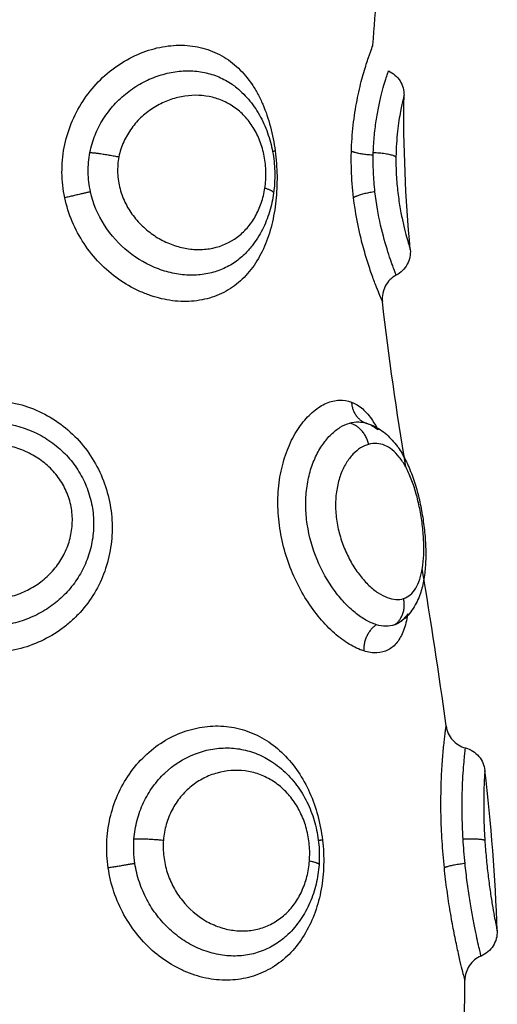
# Model space of a CAD drawing. Units: millimetres. Extents: x 1945.5 to 1961.8, y 8029.5 to 8043.8.
# Drawn here: x 1948.9 to 1948.9, y 8032.9 to 8032.9 of the extents above; entities that cross this region are included whole.
import ezdxf

# ---------------------------------------------------------------- set-up
doc = ezdxf.new("R2010")
doc.units = ezdxf.units.MM
doc.layers.add('Make2D$Visible$Curves', color=7, linetype='Continuous')
doc.layers.add('Make2D$Visible$Tangents', color=8, linetype='Continuous')

# ---------------------------------------------------------------- blocks, each defined once
blk = doc.blocks.new('KATOPSH_S156')
at = {"layer": 'Make2D$Visible$Curves', "color": 0, "lineweight": -3}
for points in [[(1955.084585, 8057.283636), (1955.08254, 8057.283573), (1955.080509, 8057.283403), (1955.078492, 8057.28317)], [(1955.092162, 8057.282037), (1955.090256, 8057.282292), (1955.088354, 8057.282405), (1955.086455, 8057.282412)], [(1955.076806, 8057.2817), (1955.074812, 8057.281434), (1955.072823, 8057.281118), (1955.070841, 8057.280795)], [(1955.058725, 8057.280338), (1955.056756, 8057.280161), (1955.054805, 8057.280068), (1955.052872, 8057.280101)], [(1955.066976, 8057.280165), (1955.064875, 8057.279831), (1955.062781, 8057.279519), (1955.060696, 8057.279283)], [(1955.072868, 8057.279947), (1955.072913, 8057.279882), (1955.072949, 8057.279812), (1955.072974, 8057.279737)], [(1955.05097, 8057.278924), (1955.049617, 8057.279006), (1955.048267, 8057.279157), (1955.046922, 8057.279389)], [(1955.065328, 8057.278713), (1955.065377, 8057.278851), (1955.065457, 8057.278986), (1955.065566, 8057.279113)]]:
    blk.add_open_spline(points, degree=3, dxfattribs=at)
for points, knots in [([(1955.084585, 8057.283636), (1955.084782, 8057.283642), (1955.084977, 8057.283589), (1955.085145, 8057.283484), (1955.08532, 8057.283375), (1955.085457, 8057.283214), (1955.085537, 8057.283024)], [0.00019, 0.00019, 0.00019, 0.00019, 0.597815, 0.597815, 0.597815, 1.222087, 1.222087, 1.222087, 1.222087]), ([(1955.07764, 8057.282434), (1955.077693, 8057.282631), (1955.077805, 8057.282808), (1955.077961, 8057.28294), (1955.078112, 8057.283067), (1955.078296, 8057.283147), (1955.078492, 8057.28317)], [0.013533, 0.013533, 0.013533, 0.013533, 0.632735, 0.632735, 0.632735, 1.227461, 1.227461, 1.227461, 1.227461]), ([(1955.085537, 8057.283024), (1955.085613, 8057.282843), (1955.085741, 8057.282689), (1955.085904, 8057.28258), (1955.086067, 8057.282471), (1955.086259, 8057.282413), (1955.086455, 8057.282412)], [0.000003, 0.000003, 0.000003, 0.000003, 0.592966, 0.592966, 0.592966, 1.185731, 1.185731, 1.185731, 1.185731]), ([(1955.076806, 8057.2817), (1955.077002, 8057.281726), (1955.077186, 8057.281809), (1955.077334, 8057.28194), (1955.077483, 8057.282071), (1955.077589, 8057.282242), (1955.07764, 8057.282433)], [0.000051, 0.000051, 0.000051, 0.000051, 0.597651, 0.597651, 0.597651, 1.195289, 1.195289, 1.195289, 1.195289]), ([(1955.065303, 8057.278635), (1955.06533, 8057.278733), (1955.065364, 8057.278828), (1955.065406, 8057.27892), (1955.065493, 8057.279111), (1955.06561, 8057.279286), (1955.065749, 8057.279444), (1955.065881, 8057.279594), (1955.066035, 8057.279729), (1955.066201, 8057.27985), (1955.066212, 8057.279858), (1955.066224, 8057.279866), (1955.066235, 8057.279874), (1955.066384, 8057.279979), (1955.066546, 8057.280075), (1955.066719, 8057.280162), (1955.06681, 8057.280208), (1955.066904, 8057.280252), (1955.067001, 8057.280294), (1955.067096, 8057.280334), (1955.067194, 8057.280373), (1955.067294, 8057.28041), (1955.067491, 8057.280482), (1955.067696, 8057.280546), (1955.067909, 8057.280604), (1955.068119, 8057.28066), (1955.068333, 8057.28071), (1955.068552, 8057.280752), (1955.068768, 8057.280794), (1955.068989, 8057.280829), (1955.069206, 8057.280856), (1955.069423, 8057.280883), (1955.069639, 8057.280903), (1955.069851, 8057.280915), (1955.069958, 8057.28092), (1955.070065, 8057.280924), (1955.070169, 8057.280926), (1955.070275, 8057.280928), (1955.070378, 8057.280927), (1955.07048, 8057.280924), (1955.070689, 8057.280918), (1955.070889, 8057.280903), (1955.071083, 8057.280877), (1955.071277, 8057.28085), (1955.071465, 8057.280812), (1955.071643, 8057.280761), (1955.071648, 8057.280759), (1955.071654, 8057.280758), (1955.071659, 8057.280756), (1955.071754, 8057.280728), (1955.071847, 8057.280696), (1955.071937, 8057.28066), (1955.072031, 8057.280622), (1955.072123, 8057.280578), (1955.072211, 8057.28053), (1955.072396, 8057.280427), (1955.072567, 8057.280298), (1955.072713, 8057.28014), (1955.072769, 8057.280079), (1955.072821, 8057.280015), (1955.072868, 8057.279947)], [0.045923, 0.045923, 0.045923, 0.045923, 0.430768, 0.430768, 0.430768, 1.230291, 1.230291, 1.230291, 1.990221, 1.990221, 1.990221, 2.041158, 2.041158, 2.041158, 2.710419, 2.710419, 2.710419, 3.063207, 3.063207, 3.063207, 3.408984, 3.408984, 3.408984, 4.086894, 4.086894, 4.086894, 4.755018, 4.755018, 4.755018, 5.419373, 5.419373, 5.419373, 6.082462, 6.082462, 6.082462, 6.418966, 6.418966, 6.418966, 6.755947, 6.755947, 6.755947, 7.443868, 7.443868, 7.443868, 8.136985, 8.136985, 8.136985, 8.157203, 8.157203, 8.157203, 8.526872, 8.526872, 8.526872, 8.912324, 8.912324, 8.912324, 9.72526, 9.72526, 9.72526, 10.036254, 10.036254, 10.036254, 10.036254]), ([(1955.058725, 8057.280338), (1955.058919, 8057.280356), (1955.059113, 8057.280316), (1955.059285, 8057.280225), (1955.059462, 8057.280131), (1955.059606, 8057.279986), (1955.059699, 8057.279809)], [0.000055, 0.000055, 0.000055, 0.000055, 0.587015, 0.587015, 0.587015, 1.192127, 1.192127, 1.192127, 1.192127]), ([(1955.051943, 8057.279511), (1955.052024, 8057.279692), (1955.052157, 8057.279844), (1955.052325, 8057.279949), (1955.052489, 8057.280052), (1955.052679, 8057.280104), (1955.052872, 8057.280101)], [0.019809, 0.019809, 0.019809, 0.019809, 0.618801, 0.618801, 0.618801, 1.202071, 1.202071, 1.202071, 1.202071]), ([(1955.072548, 8057.280242), (1955.072559, 8057.280241), (1955.072569, 8057.280239), (1955.072689, 8057.28022), (1955.072794, 8057.280198), (1955.072995, 8057.280147), (1955.07309, 8057.280117), (1955.073356, 8057.280018), (1955.073506, 8057.279937), (1955.073755, 8057.279742), (1955.073853, 8057.279626), (1955.073987, 8057.27937), (1955.074024, 8057.279228), (1955.074037, 8057.278915), (1955.074012, 8057.278747), (1955.073957, 8057.278571)], [10.411206, 10.411206, 10.411206, 10.411206, 10.454779, 10.454779, 10.929996, 10.929996, 11.405213, 11.405213, 12.355648, 12.355648, 13.306082, 13.306082, 14.256517, 14.256517, 15.206951, 15.206951, 15.206951, 15.206951]), ([(1955.072548, 8057.280242), (1955.072654, 8057.280177), (1955.072743, 8057.280102), (1955.07283, 8057.279999), (1955.072845, 8057.279979), (1955.072859, 8057.279959)], [-1.3910318, -1.3910318, -1.3910318, -1.3910318, -0.7015234, -0.7015234, -0.5432862, -0.5432862, -0.5432862, -0.5432862]), ([(1955.059699, 8057.279809), (1955.059793, 8057.279631), (1955.059939, 8057.279486), (1955.060117, 8057.279392), (1955.060294, 8057.279298), (1955.060496, 8057.27926), (1955.060696, 8057.279283)], [0.00002, 0.00002, 0.00002, 0.00002, 0.608127, 0.608127, 0.608127, 1.215634, 1.215634, 1.215634, 1.215634]), ([(1955.072974, 8057.279737), (1955.073008, 8057.279636), (1955.073025, 8057.279527), (1955.07302, 8057.279299), (1955.073001, 8057.27918), (1955.072962, 8057.279054)], [-1.36547, -1.36547, -1.36547, -1.36547, -0.682735, -0.682735, 0, 0, 0, 0]), ([(1955.055043, 8057.278936), (1955.054817, 8057.278943), (1955.054597, 8057.278958), (1955.054171, 8057.278999), (1955.053965, 8057.279025), (1955.05358, 8057.279086), (1955.053399, 8057.279119), (1955.053063, 8057.279191), (1955.052909, 8057.279227), (1955.052636, 8057.279298), (1955.052514, 8057.279332), (1955.052303, 8057.279394), (1955.052216, 8057.279421), (1955.052077, 8057.279466), (1955.052024, 8057.279484), (1955.051958, 8057.279506), (1955.051943, 8057.279511), (1955.051943, 8057.279511)], [-11.071942, -11.071942, -11.071942, -11.071942, -10.379945, -10.379945, -9.687949, -9.687949, -8.995953, -8.995953, -8.303956, -8.303956, -7.61196, -7.61196, -6.919964, -6.919964, -6.227967, -6.227967, -5.584251, -5.584251, -5.584251, -5.584251]), ([(1955.056759, 8057.278186), (1955.056409, 8057.278145), (1955.056053, 8057.278117), (1955.055338, 8057.278095), (1955.054982, 8057.2781), (1955.054294, 8057.27814), (1955.053959, 8057.278175), (1955.05332, 8057.278267), (1955.053022, 8057.278323), (1955.052608, 8057.278415), (1955.052475, 8057.278447), (1955.052226, 8057.278512), (1955.052109, 8057.278544), (1955.05189, 8057.278608), (1955.051788, 8057.278639), (1955.0516, 8057.278699), (1955.051513, 8057.278728), (1955.051284, 8057.278806), (1955.051168, 8057.278849), (1955.051049, 8057.278893), (1955.051019, 8057.278905), (1955.05098, 8057.27892), (1955.05097, 8057.278924), (1955.05097, 8057.278924)], [0, 0, 0, 0, 1.067508, 1.067508, 2.135017, 2.135017, 3.202525, 3.202525, 4.270033, 4.270033, 4.803787, 4.803787, 5.337542, 5.337542, 5.871296, 5.871296, 6.40505, 6.40505, 7.472558, 7.472558, 8.006312, 8.006312, 8.540067, 8.540067, 8.540067, 8.540067]), ([(1955.056532, 8057.278998), (1955.056287, 8057.27897), (1955.056038, 8057.278951), (1955.055537, 8057.27893), (1955.055286, 8057.278929), (1955.055043, 8057.278936)], [-1.503758, -1.503758, -1.503758, -1.503758, -0.751879, -0.751879, 0, 0, 0, 0]), ([(1955.064514, 8057.27811), (1955.064571, 8057.27826), (1955.064658, 8057.2784), (1955.064893, 8057.278665), (1955.065042, 8057.278791), (1955.065323, 8057.27898), (1955.06544, 8057.279048), (1955.065566, 8057.279113)], [0, 0, 0, 0, 0.950434, 0.950434, 1.900869, 1.900869, 2.484267, 2.484267, 2.484267, 2.484267]), ([(1955.078, 8057.274813), (1955.078047, 8057.274903), (1955.078099, 8057.274991), (1955.078155, 8057.275077), (1955.078289, 8057.275284), (1955.078447, 8057.275479), (1955.078623, 8057.275657), (1955.078799, 8057.275834), (1955.078991, 8057.275992), (1955.079201, 8057.276135), (1955.079408, 8057.276275), (1955.079628, 8057.276396), (1955.07986, 8057.276498), (1955.079975, 8057.276549), (1955.080092, 8057.276594), (1955.080212, 8057.276635), (1955.080331, 8057.276676), (1955.080454, 8057.276713), (1955.080577, 8057.276743), (1955.08082, 8057.276805), (1955.081067, 8057.276847), (1955.081318, 8057.276869), (1955.081568, 8057.27689), (1955.081822, 8057.276893), (1955.082071, 8057.276875)], [0.083375, 0.083375, 0.083375, 0.083375, 0.409832, 0.409832, 0.409832, 1.200616, 1.200616, 1.200616, 1.981591, 1.981591, 1.981591, 2.752785, 2.752785, 2.752785, 3.134087, 3.134087, 3.134087, 3.516374, 3.516374, 3.516374, 4.27041, 4.27041, 4.27041, 5.027514, 5.027514, 5.027514, 5.027514]), ([(1955.082071, 8057.276875), (1955.08232, 8057.276857), (1955.08257, 8057.276819), (1955.08281, 8057.276762), (1955.083053, 8057.276704), (1955.083286, 8057.276627), (1955.08351, 8057.276529), (1955.083738, 8057.27643), (1955.083956, 8057.27631), (1955.084157, 8057.276173), (1955.084362, 8057.276032), (1955.084549, 8057.275874), (1955.084718, 8057.275697), (1955.084754, 8057.275659), (1955.084789, 8057.27562), (1955.084823, 8057.275581)], [0, 0, 0, 0, 0.760229, 0.760229, 0.760229, 1.522452, 1.522452, 1.522452, 2.300154, 2.300154, 2.300154, 3.087894, 3.087894, 3.087894, 3.256265, 3.256265, 3.256265, 3.256265]), ([(1955.052586, 8057.273753), (1955.052735, 8057.273935), (1955.052906, 8057.274106), (1955.053091, 8057.274256), (1955.053279, 8057.274409), (1955.053484, 8057.274544), (1955.053702, 8057.274661), (1955.053916, 8057.274776), (1955.054143, 8057.274874), (1955.054379, 8057.274952), (1955.054611, 8057.275029), (1955.054856, 8057.275089), (1955.055101, 8057.27513), (1955.055346, 8057.27517), (1955.055595, 8057.275192), (1955.055843, 8057.275196), (1955.05609, 8057.275199), (1955.056337, 8057.275184), (1955.05658, 8057.275151)], [0.090059, 0.090059, 0.090059, 0.090059, 0.856937, 0.856937, 0.856937, 1.630555, 1.630555, 1.630555, 2.3912, 2.3912, 2.3912, 3.144238, 3.144238, 3.144238, 3.891389, 3.891389, 3.891389, 4.63495, 4.63495, 4.63495, 4.63495]), ([(1955.05658, 8057.275151), (1955.056824, 8057.275117), (1955.057067, 8057.275065), (1955.057297, 8057.274994), (1955.057532, 8057.274923), (1955.057756, 8057.274833), (1955.05797, 8057.274725), (1955.058187, 8057.274614), (1955.058394, 8057.274483), (1955.058582, 8057.274335), (1955.058697, 8057.274244), (1955.058806, 8057.274147), (1955.058907, 8057.274043)], [0, 0, 0, 0, 0.751804, 0.751804, 0.751804, 1.510459, 1.510459, 1.510459, 2.287752, 2.287752, 2.287752, 2.761901, 2.761901, 2.761901, 2.761901])]:
    blk.add_open_spline(points, degree=3, knots=knots, dxfattribs=at)
for points, weights in [([(1955.054982, 8057.278105), (1955.055097, 8057.278306), (1955.055131, 8057.278934)], [1, 0.844957936281, 1]), ([(1955.056532, 8057.278998), (1955.056623, 8057.278375), (1955.056759, 8057.278186)], [1, 0.844664702873, 1]), ([(1955.072962, 8057.279054), (1955.073304, 8057.278548), (1955.073957, 8057.278571)], [1, 0.830649668505, 1]), ([(1955.064514, 8057.27811), (1955.065119, 8057.278143), (1955.065307, 8057.278647)], [1, 0.848370779335, 0.996609537513]), ([(1955.06531, 8057.278657), (1955.06532, 8057.278684), (1955.065328, 8057.278713)], [1, 0.999430707307, 1])]:
    blk.add_rational_spline(points, weights, degree=2, dxfattribs=at)
at = {"layer": 'Make2D$Visible$Tangents', "color": 0, "lineweight": -3}
for points, knots in [([(1955.081141, 8057.283168), (1955.081363, 8057.283183), (1955.081587, 8057.2832), (1955.082028, 8057.283241), (1955.082248, 8057.283265), (1955.082664, 8057.283315), (1955.082863, 8057.283341), (1955.083242, 8057.283396), (1955.083418, 8057.283423), (1955.083737, 8057.283476), (1955.083882, 8057.283501), (1955.084133, 8057.283547), (1955.084238, 8057.283567), (1955.08441, 8057.2836), (1955.084476, 8057.283614), (1955.084562, 8057.283631), (1955.084585, 8057.283636), (1955.084585, 8057.283636)], [0.000373, 0.000373, 0.000373, 0.000373, 0.667353, 0.667353, 1.334706, 1.334706, 2.00206, 2.00206, 2.669413, 2.669413, 3.336766, 3.336766, 4.004119, 4.004119, 4.671472, 4.671472, 5.338826, 5.338826, 5.338826, 5.338826]), ([(1955.078492, 8057.28317), (1955.078492, 8057.28317), (1955.078507, 8057.283168), (1955.078568, 8057.283164), (1955.078614, 8057.283161), (1955.078735, 8057.283154), (1955.078812, 8057.28315), (1955.078992, 8057.283141), (1955.079096, 8057.283137), (1955.079333, 8057.28313), (1955.079467, 8057.283127), (1955.079753, 8057.283124), (1955.079907, 8057.283124), (1955.080236, 8057.283129), (1955.080412, 8057.283133), (1955.080768, 8057.283147), (1955.080952, 8057.283156), (1955.081141, 8057.283168)], [0, 0, 0, 0, 0.567267, 0.567267, 1.134534, 1.134534, 1.701801, 1.701801, 2.269068, 2.269068, 2.836335, 2.836335, 3.403601, 3.403601, 3.970868, 3.970868, 4.538135, 4.538135, 4.538135, 4.538135]), ([(1955.085537, 8057.283024), (1955.085534, 8057.283023), (1955.08551, 8057.283017), (1955.08542, 8057.282996), (1955.085354, 8057.28298), (1955.085182, 8057.28294), (1955.085075, 8057.282916), (1955.084827, 8057.282862), (1955.084685, 8057.282831), (1955.084366, 8057.282767), (1955.084189, 8057.282732), (1955.083812, 8057.282664), (1955.083612, 8057.282629), (1955.083183, 8057.282562), (1955.082959, 8057.282529), (1955.082502, 8057.28247), (1955.082266, 8057.282442), (1955.082024, 8057.282418)], [-5.826079, -5.826079, -5.826079, -5.826079, -5.09782, -5.09782, -4.36956, -4.36956, -3.6413, -3.6413, -2.91304, -2.91304, -2.18478, -2.18478, -1.45652, -1.45652, -0.72826, -0.72826, 0, 0, 0, 0]), ([(1955.081095, 8057.282344), (1955.080854, 8057.28233), (1955.080614, 8057.282319), (1955.080153, 8057.282307), (1955.07993, 8057.282305), (1955.079503, 8057.282308), (1955.079299, 8057.282313), (1955.078924, 8057.282327), (1955.078752, 8057.282336), (1955.078279, 8057.282367), (1955.078039, 8057.28239), (1955.077796, 8057.282416), (1955.077736, 8057.282422), (1955.077659, 8057.282431), (1955.07764, 8057.282433), (1955.07764, 8057.282433)], [-11.662235, -11.662235, -11.662235, -11.662235, -10.933345, -10.933345, -10.204455, -10.204455, -9.475566, -9.475566, -8.746676, -8.746676, -7.288897, -7.288897, -6.560007, -6.560007, -5.868075, -5.868075, -5.868075, -5.868075]), ([(1955.082024, 8057.282418), (1955.08187, 8057.282403), (1955.081715, 8057.282389), (1955.081404, 8057.282364), (1955.081249, 8057.282353), (1955.081095, 8057.282344)], [-0.9347076, -0.9347076, -0.9347076, -0.9347076, -0.4673538, -0.4673538, 0, 0, 0, 0]), ([(1955.086455, 8057.282412), (1955.086455, 8057.282412), (1955.086428, 8057.282405), (1955.086321, 8057.282377), (1955.086242, 8057.282357), (1955.086032, 8057.282305), (1955.085901, 8057.282273), (1955.085596, 8057.282201), (1955.085423, 8057.282161), (1955.085032, 8057.282077), (1955.084815, 8057.282032), (1955.084356, 8057.281943), (1955.084111, 8057.281899), (1955.083591, 8057.281813), (1955.08332, 8057.281771), (1955.082766, 8057.281696), (1955.082482, 8057.281662), (1955.08219, 8057.281632)], [0, 0, 0, 0, 0.878822, 0.878822, 1.757644, 1.757644, 2.636466, 2.636466, 3.515288, 3.515288, 4.39411, 4.39411, 5.272932, 5.272932, 6.151755, 6.151755, 7.030577, 7.030577, 7.030577, 7.030577]), ([(1955.08219, 8057.281632), (1955.081854, 8057.281597), (1955.081514, 8057.281569), (1955.080842, 8057.281527), (1955.080507, 8057.281513), (1955.079863, 8057.2815), (1955.079554, 8057.281501), (1955.07911, 8057.28151), (1955.078965, 8057.281514), (1955.078689, 8057.281525), (1955.078556, 8057.281532), (1955.078303, 8057.281547), (1955.078182, 8057.281555), (1955.077952, 8057.281573), (1955.077843, 8057.281582), (1955.077541, 8057.28161), (1955.07737, 8057.281629), (1955.077161, 8057.281653), (1955.077098, 8057.281661), (1955.076992, 8057.281674), (1955.076948, 8057.28168), (1955.076878, 8057.28169), (1955.076851, 8057.281693), (1955.076815, 8057.281698), (1955.076806, 8057.2817), (1955.076806, 8057.2817)], [-8.103919, -8.103919, -8.103919, -8.103919, -7.090929, -7.090929, -6.077939, -6.077939, -5.064949, -5.064949, -4.558454, -4.558454, -4.051959, -4.051959, -3.545464, -3.545464, -3.03897, -3.03897, -2.02598, -2.02598, -1.519485, -1.519485, -1.01299, -1.01299, -0.506495, -0.506495, 0, 0, 0, 0]), ([(1955.071969, 8057.280086), (1955.071939, 8057.280178), (1955.07189, 8057.280264), (1955.071759, 8057.280417), (1955.071678, 8057.280485), (1955.07148, 8057.280605), (1955.071365, 8057.280657), (1955.071108, 8057.280741), (1955.070967, 8057.280775), (1955.070654, 8057.280825), (1955.070487, 8057.28084), (1955.070135, 8057.280855), (1955.069947, 8057.280854), (1955.069561, 8057.280836), (1955.069364, 8057.280819), (1955.068962, 8057.280769), (1955.068757, 8057.280736), (1955.068359, 8057.280657), (1955.068162, 8057.28061), (1955.067782, 8057.280502), (1955.067604, 8057.280443), (1955.067269, 8057.280312), (1955.067112, 8057.28024), (1955.066833, 8057.280088), (1955.06671, 8057.280008), (1955.066493, 8057.279837), (1955.066401, 8057.279747), (1955.066253, 8057.279562), (1955.066196, 8057.279467), (1955.066075, 8057.279171), (1955.066062, 8057.278964), (1955.06612, 8057.278757)], [0, 0, 0, 0, 0.614596, 0.614596, 1.229193, 1.229193, 1.843789, 1.843789, 2.458385, 2.458385, 3.072982, 3.072982, 3.687578, 3.687578, 4.302174, 4.302174, 4.916771, 4.916771, 5.531367, 5.531367, 6.145963, 6.145963, 6.760559, 6.760559, 7.375156, 7.375156, 7.989752, 7.989752, 8.604348, 8.604348, 9.833541, 9.833541, 9.833541, 9.833541]), ([(1955.055208, 8057.279795), (1955.055433, 8057.279792), (1955.055663, 8057.279797), (1955.056122, 8057.279821), (1955.056349, 8057.279842), (1955.056781, 8057.279893), (1955.05699, 8057.279924), (1955.057377, 8057.279993), (1955.057555, 8057.280029), (1955.05788, 8057.280103), (1955.058025, 8057.280139), (1955.058275, 8057.280205), (1955.058382, 8057.280235), (1955.058553, 8057.280285), (1955.058617, 8057.280305), (1955.058703, 8057.280331), (1955.058725, 8057.280338), (1955.058725, 8057.280338)], [0, 0, 0, 0, 0.686535, 0.686535, 1.37307, 1.37307, 2.059605, 2.059605, 2.746139, 2.746139, 3.432674, 3.432674, 4.119209, 4.119209, 4.805744, 4.805744, 5.492279, 5.492279, 5.492279, 5.492279]), ([(1955.052872, 8057.280101), (1955.052872, 8057.280101), (1955.052923, 8057.280088), (1955.053131, 8057.280039), (1955.053285, 8057.280004), (1955.053591, 8057.279947), (1955.053706, 8057.279927), (1955.053954, 8057.27989), (1955.054089, 8057.279871), (1955.054383, 8057.279839), (1955.054539, 8057.279825), (1955.054863, 8057.279804), (1955.055032, 8057.279797), (1955.055208, 8057.279795)], [0, 0, 0, 0, 1.073136, 1.073136, 2.146271, 2.146271, 2.682839, 2.682839, 3.219407, 3.219407, 3.755975, 3.755975, 4.292543, 4.292543, 4.292543, 4.292543]), ([(1955.06612, 8057.278757), (1955.066148, 8057.278653), (1955.066193, 8057.278552), (1955.066318, 8057.278353), (1955.066399, 8057.278255), (1955.066593, 8057.27807), (1955.066705, 8057.277984), (1955.066964, 8057.277826), (1955.067111, 8057.277755), (1955.067429, 8057.277638), (1955.067601, 8057.277591), (1955.067969, 8057.277525), (1955.06816, 8057.277507), (1955.068553, 8057.277501), (1955.068758, 8057.277513), (1955.06916, 8057.277568), (1955.069359, 8057.277609), (1955.069752, 8057.277719), (1955.069945, 8057.277787), (1955.070309, 8057.277943), (1955.070482, 8057.27803), (1955.070811, 8057.278224), (1955.070963, 8057.278327), (1955.071238, 8057.278543), (1955.071364, 8057.278657), (1955.071583, 8057.278887), (1955.071676, 8057.279003), (1955.07183, 8057.279236), (1955.07189, 8057.279353), (1955.071975, 8057.279577), (1955.071999, 8057.279686), (1955.072011, 8057.279895), (1955.071999, 8057.279994), (1955.071969, 8057.280086)], [-9.832195, -9.832195, -9.832195, -9.832195, -9.217683, -9.217683, -8.603171, -8.603171, -7.988658, -7.988658, -7.374146, -7.374146, -6.759634, -6.759634, -6.145122, -6.145122, -5.53061, -5.53061, -4.916097, -4.916097, -4.301585, -4.301585, -3.687073, -3.687073, -3.072561, -3.072561, -2.458049, -2.458049, -1.843537, -1.843537, -1.229024, -1.229024, -0.614512, -0.614512, 0, 0, 0, 0]), ([(1955.059699, 8057.279809), (1955.059696, 8057.279808), (1955.059674, 8057.279799), (1955.059595, 8057.279768), (1955.059538, 8057.279746), (1955.05931, 8057.279661), (1955.059092, 8057.279581), (1955.058525, 8057.2794), (1955.058188, 8057.279303), (1955.057409, 8057.279125), (1955.056986, 8057.279049), (1955.056532, 8057.278998)], [-5.543616, -5.543616, -5.543616, -5.543616, -4.850664, -4.850664, -4.157712, -4.157712, -2.771808, -2.771808, -1.385904, -1.385904, 0, 0, 0, 0]), ([(1955.060696, 8057.279283), (1955.060696, 8057.279283), (1955.060671, 8057.279272), (1955.060574, 8057.27923), (1955.060503, 8057.2792), (1955.060311, 8057.279121), (1955.060192, 8057.279073), (1955.059916, 8057.278967), (1955.059758, 8057.278908), (1955.059398, 8057.278783), (1955.059203, 8057.278719), (1955.05878, 8057.278592), (1955.058552, 8057.278529), (1955.057829, 8057.278352), (1955.057312, 8057.278252), (1955.056759, 8057.278186)], [0, 0, 0, 0, 0.842348, 0.842348, 1.684696, 1.684696, 2.527044, 2.527044, 3.369392, 3.369392, 4.211739, 4.211739, 5.054087, 5.054087, 6.738783, 6.738783, 6.738783, 6.738783]), ([(1955.072962, 8057.279054), (1955.072923, 8057.278925), (1955.072864, 8057.27879), (1955.072712, 8057.27852), (1955.072618, 8057.278383), (1955.072394, 8057.278106), (1955.072266, 8057.277969), (1955.071981, 8057.277703), (1955.071824, 8057.277574), (1955.071308, 8057.2772), (1955.070921, 8057.276982), (1955.070064, 8057.276626), (1955.069616, 8057.276499), (1955.068918, 8057.276395), (1955.068688, 8057.276376), (1955.068233, 8057.276369), (1955.068007, 8057.276381), (1955.067568, 8057.276437), (1955.067359, 8057.27648), (1955.066961, 8057.276592), (1955.06677, 8057.276663), (1955.066422, 8057.276825), (1955.066263, 8057.276917), (1955.065977, 8057.277116), (1955.065849, 8057.277224), (1955.065633, 8057.277448), (1955.065543, 8057.277563), (1955.065399, 8057.2778), (1955.065346, 8057.277921), (1955.065312, 8057.27804)], [-11.257553, -11.257553, -11.257553, -11.257553, -10.553956, -10.553956, -9.850359, -9.850359, -9.146762, -9.146762, -8.443165, -8.443165, -7.035971, -7.035971, -5.628776, -5.628776, -4.925179, -4.925179, -4.221582, -4.221582, -3.517985, -3.517985, -2.814388, -2.814388, -2.110791, -2.110791, -1.407194, -1.407194, -0.703597, -0.703597, 0, 0, 0, 0]), ([(1955.073957, 8057.278571), (1955.073903, 8057.278396), (1955.073817, 8057.27821), (1955.073591, 8057.277837), (1955.073452, 8057.277649), (1955.07312, 8057.277274), (1955.072927, 8057.277086), (1955.072504, 8057.276731), (1955.072272, 8057.276562), (1955.071767, 8057.276243), (1955.0715, 8057.276097), (1955.070941, 8057.275837), (1955.070645, 8057.275723), (1955.070042, 8057.275534), (1955.069736, 8057.27546), (1955.069114, 8057.275355), (1955.068798, 8057.275324), (1955.068181, 8057.275309), (1955.067877, 8057.275324), (1955.067278, 8057.2754), (1955.066994, 8057.27546), (1955.06659, 8057.275579), (1955.066459, 8057.275624), (1955.066205, 8057.275723), (1955.066082, 8057.275778), (1955.065731, 8057.275951), (1955.065522, 8057.276081), (1955.065152, 8057.276365), (1955.064989, 8057.276519), (1955.064729, 8057.276834), (1955.064628, 8057.276995), (1955.064487, 8057.277321), (1955.064447, 8057.277485), (1955.064433, 8057.277806), (1955.064457, 8057.277961), (1955.064514, 8057.27811)], [0, 0, 0, 0, 0.949612, 0.949612, 1.899224, 1.899224, 2.848836, 2.848836, 3.798448, 3.798448, 4.74806, 4.74806, 5.697672, 5.697672, 6.647284, 6.647284, 7.596896, 7.596896, 8.546508, 8.546508, 9.49612, 9.49612, 9.970926, 9.970926, 10.445732, 10.445732, 11.395344, 11.395344, 12.344956, 12.344956, 13.294568, 13.294568, 14.24418, 14.24418, 15.193792, 15.193792, 15.193792, 15.193792]), ([(1955.065312, 8057.27804), (1955.065279, 8057.278155), (1955.065264, 8057.27827), (1955.065269, 8057.278469), (1955.065281, 8057.278553), (1955.065303, 8057.278635)], [-1.355382, -1.355382, -1.355382, -1.355382, -0.677691, -0.677691, -0.163261, -0.163261, -0.163261, -0.163261]), ([(1955.08219, 8057.268874), (1955.081876, 8057.268828), (1955.081557, 8057.26881), (1955.080928, 8057.268833), (1955.080614, 8057.268874), (1955.080006, 8057.269012), (1955.079713, 8057.269109), (1955.07915, 8057.269355), (1955.078879, 8057.269507), (1955.078383, 8057.269852), (1955.078155, 8057.270047), (1955.07774, 8057.27048), (1955.07756, 8057.270712), (1955.077254, 8057.271202), (1955.077126, 8057.271464), (1955.076935, 8057.271996), (1955.076869, 8057.272266), (1955.0768, 8057.272812), (1955.076797, 8057.27309), (1955.076852, 8057.273627), (1955.076911, 8057.27389), (1955.07709, 8057.274404), (1955.077211, 8057.27465), (1955.077504, 8057.275112), (1955.077679, 8057.275331), (1955.078082, 8057.275736), (1955.078305, 8057.275919), (1955.078791, 8057.276248), (1955.079058, 8057.276395), (1955.079616, 8057.276645), (1955.079906, 8057.276747), (1955.08051, 8057.276911), (1955.080823, 8057.276971), (1955.081137, 8057.277008)], [0, 0, 0, 0, 0.947194, 0.947194, 1.894389, 1.894389, 2.841583, 2.841583, 3.788778, 3.788778, 4.735972, 4.735972, 5.683166, 5.683166, 6.630361, 6.630361, 7.577555, 7.577555, 8.52475, 8.52475, 9.471944, 9.471944, 10.419139, 10.419139, 11.366333, 11.366333, 12.313527, 12.313527, 13.260722, 13.260722, 14.207916, 14.207916, 15.155111, 15.155111, 15.155111, 15.155111]), ([(1955.081137, 8057.277008), (1955.08145, 8057.277045), (1955.081768, 8057.277059), (1955.082391, 8057.277042), (1955.082698, 8057.277012), (1955.083299, 8057.276904), (1955.083593, 8057.276827), (1955.084145, 8057.27663), (1955.084408, 8057.276509), (1955.084901, 8057.276222), (1955.085125, 8057.27606), (1955.085528, 8057.275695), (1955.085708, 8057.275491), (1955.086012, 8057.275054), (1955.086135, 8057.274822), (1955.086326, 8057.274329), (1955.086392, 8057.274066), (1955.086461, 8057.273536), (1955.086465, 8057.273265), (1955.08641, 8057.272712), (1955.086351, 8057.272436), (1955.086219, 8057.27203), (1955.086168, 8057.271896), (1955.086051, 8057.27163), (1955.085984, 8057.271497), (1955.085765, 8057.27111), (1955.085594, 8057.270865), (1955.085202, 8057.270405), (1955.084978, 8057.270186), (1955.084499, 8057.269797), (1955.084242, 8057.269624), (1955.083693, 8057.269322), (1955.083402, 8057.269194), (1955.082809, 8057.268994), (1955.082504, 8057.268921), (1955.08219, 8057.268874)], [0, 0, 0, 0, 0.945225, 0.945225, 1.89045, 1.89045, 2.835675, 2.835675, 3.7809, 3.7809, 4.726125, 4.726125, 5.671349, 5.671349, 6.616574, 6.616574, 7.561799, 7.561799, 8.507024, 8.507024, 9.452249, 9.452249, 9.924862, 9.924862, 10.397474, 10.397474, 11.342699, 11.342699, 12.287924, 12.287924, 13.233149, 13.233149, 14.178374, 14.178374, 15.123599, 15.123599, 15.123599, 15.123599]), ([(1955.081927, 8057.276512), (1955.081725, 8057.276528), (1955.081517, 8057.276526), (1955.081108, 8057.276488), (1955.080907, 8057.276452), (1955.080512, 8057.276347), (1955.080319, 8057.276276), (1955.079958, 8057.276107), (1955.079788, 8057.276008), (1955.079471, 8057.275779), (1955.079328, 8057.275653), (1955.079074, 8057.27538), (1955.078961, 8057.27523), (1955.078773, 8057.274919), (1955.078696, 8057.274757), (1955.078578, 8057.274419), (1955.078537, 8057.274244), (1955.078468, 8057.273718), (1955.078494, 8057.273354), (1955.07864, 8057.272834), (1955.078707, 8057.272663), (1955.078877, 8057.272333), (1955.078978, 8057.272177), (1955.079214, 8057.271884), (1955.07935, 8057.271745), (1955.079649, 8057.271499), (1955.079811, 8057.271391), (1955.080161, 8057.271208), (1955.08035, 8057.271132), (1955.080736, 8057.271022), (1955.080936, 8057.270987), (1955.081141, 8057.270971)], [0, 0, 0, 0, 0.617261, 0.617261, 1.234523, 1.234523, 1.851784, 1.851784, 2.469045, 2.469045, 3.086306, 3.086306, 3.703568, 3.703568, 4.320829, 4.320829, 4.93809, 4.93809, 6.172613, 6.172613, 6.789874, 6.789874, 7.407136, 7.407136, 8.024397, 8.024397, 8.641658, 8.641658, 9.258919, 9.258919, 9.876181, 9.876181, 9.876181, 9.876181]), ([(1955.081141, 8057.270971), (1955.081346, 8057.270955), (1955.081554, 8057.27096), (1955.081964, 8057.271009), (1955.082168, 8057.271054), (1955.082558, 8057.271178), (1955.082746, 8057.271258), (1955.083105, 8057.27145), (1955.083276, 8057.271564), (1955.083744, 8057.271938), (1955.084007, 8057.272244), (1955.084294, 8057.272738), (1955.084373, 8057.272911), (1955.084496, 8057.273264), (1955.084538, 8057.273441), (1955.084586, 8057.273798), (1955.084591, 8057.27398), (1955.084564, 8057.274331), (1955.084532, 8057.274503), (1955.08443, 8057.274837), (1955.08436, 8057.275), (1955.084188, 8057.275303), (1955.084084, 8057.275446), (1955.083843, 8057.275713), (1955.083707, 8057.275833), (1955.08341, 8057.276048), (1955.083245, 8057.276144), (1955.082897, 8057.276303), (1955.082714, 8057.276367), (1955.082332, 8057.276464), (1955.08213, 8057.276497), (1955.081927, 8057.276512)], [0, 0, 0, 0, 0.617979, 0.617979, 1.235959, 1.235959, 1.853938, 1.853938, 2.471918, 2.471918, 3.707877, 3.707877, 4.325856, 4.325856, 4.943836, 4.943836, 5.561815, 5.561815, 6.179794, 6.179794, 6.797774, 6.797774, 7.415753, 7.415753, 8.033733, 8.033733, 8.651712, 8.651712, 9.269692, 9.269692, 9.887671, 9.887671, 9.887671, 9.887671]), ([(1955.084823, 8057.275581), (1955.084886, 8057.275509), (1955.084945, 8057.275434), (1955.08512, 8057.275188), (1955.08522, 8057.27501), (1955.085381, 8057.274636), (1955.085442, 8057.274437), (1955.085521, 8057.274032), (1955.085539, 8057.273826), (1955.085534, 8057.273407), (1955.08551, 8057.273191), (1955.08542, 8057.272769), (1955.085354, 8057.27256), (1955.085182, 8057.27215), (1955.085075, 8057.271946), (1955.084827, 8057.271563), (1955.084685, 8057.271381), (1955.084366, 8057.271036), (1955.084189, 8057.270875), (1955.083812, 8057.270585), (1955.083612, 8057.270456), (1955.083183, 8057.270229), (1955.082959, 8057.270133), (1955.082502, 8057.269982), (1955.082266, 8057.269925), (1955.082024, 8057.269889)], [-8.344191, -8.344191, -8.344191, -8.344191, -8.010859, -8.010859, -7.282599, -7.282599, -6.554339, -6.554339, -5.826079, -5.826079, -5.09782, -5.09782, -4.36956, -4.36956, -3.6413, -3.6413, -2.91304, -2.91304, -2.18478, -2.18478, -1.45652, -1.45652, -0.72826, -0.72826, 0, 0, 0, 0]), ([(1955.056759, 8057.267226), (1955.056445, 8057.26716), (1955.056127, 8057.267125), (1955.055486, 8057.267118), (1955.055166, 8057.267146), (1955.054541, 8057.267264), (1955.054238, 8057.267352), (1955.053648, 8057.267589), (1955.053365, 8057.267738), (1955.052838, 8057.268081), (1955.05259, 8057.268279), (1955.05214, 8057.268716), (1955.05194, 8057.268951), (1955.051589, 8057.269455), (1955.051439, 8057.269725), (1955.051201, 8057.270269), (1955.051111, 8057.270547), (1955.050993, 8057.271114), (1955.050966, 8057.271394), (1955.050973, 8057.271802), (1955.050983, 8057.271937), (1955.051019, 8057.272204), (1955.051046, 8057.272337), (1955.051148, 8057.27272), (1955.051246, 8057.27296), (1955.051501, 8057.273412), (1955.05166, 8057.273626), (1955.052024, 8057.274008), (1955.052231, 8057.27418), (1955.052577, 8057.274412), (1955.052699, 8057.274486), (1955.05295, 8057.274621), (1955.05308, 8057.274683), (1955.053481, 8057.274857), (1955.053765, 8057.274954), (1955.054364, 8057.275112), (1955.05467, 8057.275171), (1955.054982, 8057.275212)], [0, 0, 0, 0, 0.955561, 0.955561, 1.911122, 1.911122, 2.866683, 2.866683, 3.822244, 3.822244, 4.777805, 4.777805, 5.733366, 5.733366, 6.688927, 6.688927, 7.644488, 7.644488, 8.600049, 8.600049, 9.077829, 9.077829, 9.55561, 9.55561, 10.511171, 10.511171, 11.466732, 11.466732, 12.422293, 12.422293, 12.900073, 12.900073, 13.377854, 13.377854, 14.333415, 14.333415, 15.288976, 15.288976, 15.288976, 15.288976]), ([(1955.054982, 8057.275212), (1955.055293, 8057.275253), (1955.055614, 8057.275277), (1955.056253, 8057.275285), (1955.056566, 8057.275271), (1955.057183, 8057.275206), (1955.057489, 8057.275153), (1955.058067, 8057.27501), (1955.058342, 8057.274919), (1955.058863, 8057.274694), (1955.059105, 8057.274562), (1955.059434, 8057.274334), (1955.059538, 8057.274253), (1955.059735, 8057.27408), (1955.059829, 8057.273988), (1955.060087, 8057.273699), (1955.060232, 8057.27349), (1955.060467, 8057.273035), (1955.060557, 8057.272787), (1955.060672, 8057.272276), (1955.0607, 8057.272009), (1955.060692, 8057.271454), (1955.060656, 8057.271172), (1955.060557, 8057.270752), (1955.060517, 8057.270612), (1955.06042, 8057.270332), (1955.060364, 8057.270192), (1955.060176, 8057.269779), (1955.060024, 8057.269516), (1955.059667, 8057.269012), (1955.05946, 8057.26877), (1955.05901, 8057.268332), (1955.058766, 8057.268134), (1955.058235, 8057.267782), (1955.057954, 8057.267631), (1955.057374, 8057.267387), (1955.057072, 8057.267292), (1955.056759, 8057.267226)], [0, 0, 0, 0, 0.953709, 0.953709, 1.907419, 1.907419, 2.861128, 2.861128, 3.814838, 3.814838, 4.768547, 4.768547, 5.245402, 5.245402, 5.722256, 5.722256, 6.675966, 6.675966, 7.629675, 7.629675, 8.583384, 8.583384, 9.537094, 9.537094, 10.013948, 10.013948, 10.490803, 10.490803, 11.444513, 11.444513, 12.398222, 12.398222, 13.351931, 13.351931, 14.305641, 14.305641, 15.25935, 15.25935, 15.25935, 15.25935]), ([(1955.056391, 8057.274822), (1955.056195, 8057.274852), (1955.055995, 8057.274866), (1955.055585, 8057.274858), (1955.055383, 8057.274837), (1955.054986, 8057.27476), (1955.054791, 8057.274705), (1955.054428, 8057.274565), (1955.054256, 8057.27448), (1955.053937, 8057.274281), (1955.053793, 8057.27417), (1955.053532, 8057.273925), (1955.053416, 8057.27379), (1955.053218, 8057.273505), (1955.053136, 8057.273355), (1955.053003, 8057.273038), (1955.052953, 8057.272872), (1955.052854, 8057.272365), (1955.052856, 8057.272005), (1955.052959, 8057.271475), (1955.05301, 8057.271297), (1955.053147, 8057.27095), (1955.05323, 8057.270782), (1955.05343, 8057.270458), (1955.053548, 8057.270302), (1955.053811, 8057.270014), (1955.053956, 8057.269883), (1955.054276, 8057.269649), (1955.054451, 8057.269546), (1955.054816, 8057.269383), (1955.055007, 8057.269321), (1955.055208, 8057.269281)], [0, 0, 0, 0, 0.611073, 0.611073, 1.222146, 1.222146, 1.833219, 1.833219, 2.444292, 2.444292, 3.055365, 3.055365, 3.666438, 3.666438, 4.277511, 4.277511, 4.888585, 4.888585, 6.110731, 6.110731, 6.721804, 6.721804, 7.332877, 7.332877, 7.94395, 7.94395, 8.555023, 8.555023, 9.166096, 9.166096, 9.777169, 9.777169, 9.777169, 9.777169]), ([(1955.055208, 8057.269281), (1955.055409, 8057.269242), (1955.055613, 8057.269225), (1955.056023, 8057.26924), (1955.056227, 8057.269271), (1955.056619, 8057.269376), (1955.056808, 8057.269449), (1955.057171, 8057.269633), (1955.057341, 8057.269744), (1955.057654, 8057.269991), (1955.0578, 8057.27013), (1955.05806, 8057.270427), (1955.058175, 8057.270585), (1955.058374, 8057.270915), (1955.058458, 8057.271089), (1955.058593, 8057.271438), (1955.058643, 8057.271616), (1955.05871, 8057.271973), (1955.058726, 8057.272153), (1955.058724, 8057.272504), (1955.058706, 8057.272676), (1955.0586, 8057.273182), (1955.058461, 8057.273493), (1955.058156, 8057.273905), (1955.058039, 8057.274031), (1955.057777, 8057.274261), (1955.057629, 8057.274366), (1955.057312, 8057.274546), (1955.057142, 8057.274622), (1955.056779, 8057.274746), (1955.056586, 8057.274793), (1955.056391, 8057.274822)], [0, 0, 0, 0, 0.61169, 0.61169, 1.223379, 1.223379, 1.835069, 1.835069, 2.446759, 2.446759, 3.058448, 3.058448, 3.670138, 3.670138, 4.281828, 4.281828, 4.893517, 4.893517, 5.505207, 5.505207, 6.116897, 6.116897, 7.340276, 7.340276, 7.951966, 7.951966, 8.563656, 8.563656, 9.175345, 9.175345, 9.787035, 9.787035, 9.787035, 9.787035]), ([(1955.081095, 8057.269854), (1955.080854, 8057.269873), (1955.080614, 8057.269913), (1955.080153, 8057.270034), (1955.07993, 8057.270115), (1955.079503, 8057.270316), (1955.079299, 8057.270437), (1955.078924, 8057.270708), (1955.078752, 8057.270859), (1955.078279, 8057.271358), (1955.078039, 8057.271738), (1955.077796, 8057.272347), (1955.077736, 8057.272554), (1955.077657, 8057.272971), (1955.077638, 8057.273183), (1955.077642, 8057.273604), (1955.077665, 8057.273811), (1955.077752, 8057.274217), (1955.077817, 8057.274419), (1955.077932, 8057.27468), (1955.077965, 8057.274747), (1955.078, 8057.274813)], [-11.662235, -11.662235, -11.662235, -11.662235, -10.933345, -10.933345, -10.204455, -10.204455, -9.475566, -9.475566, -8.746676, -8.746676, -7.288897, -7.288897, -6.560007, -6.560007, -5.831117, -5.831117, -5.102228, -5.102228, -4.373338, -4.373338, -4.113658, -4.113658, -4.113658, -4.113658]), ([(1955.058908, 8057.274043), (1955.059032, 8057.273916), (1955.059142, 8057.27378), (1955.059341, 8057.273479), (1955.059428, 8057.273313), (1955.059568, 8057.27296), (1955.05962, 8057.272775), (1955.059686, 8057.272396), (1955.059702, 8057.272201), (1955.059696, 8057.271798), (1955.059674, 8057.271594), (1955.059595, 8057.271189), (1955.059538, 8057.270986), (1955.05931, 8057.270379), (1955.059092, 8057.269994), (1955.058525, 8057.269287), (1955.058188, 8057.268981), (1955.057409, 8057.268482), (1955.056986, 8057.268303), (1955.056532, 8057.268204)], [-8.26365, -8.26365, -8.26365, -8.26365, -7.622472, -7.622472, -6.92952, -6.92952, -6.236568, -6.236568, -5.543616, -5.543616, -4.850664, -4.850664, -4.157712, -4.157712, -2.771808, -2.771808, -1.385904, -1.385904, 0, 0, 0, 0]), ([(1955.055043, 8057.268184), (1955.054817, 8057.268228), (1955.054597, 8057.268292), (1955.054171, 8057.268462), (1955.053965, 8057.268568), (1955.05358, 8057.26881), (1955.053399, 8057.268947), (1955.053063, 8057.269252), (1955.052909, 8057.269417), (1955.052636, 8057.269766), (1955.052514, 8057.26995), (1955.052303, 8057.270335), (1955.052216, 8057.270532), (1955.052077, 8057.270931), (1955.052024, 8057.271135), (1955.051956, 8057.271543), (1955.051941, 8057.271744), (1955.051946, 8057.27214), (1955.051966, 8057.272336), (1955.052045, 8057.272718), (1955.052102, 8057.2729), (1955.052251, 8057.27325), (1955.052343, 8057.273417), (1955.052495, 8057.273637), (1955.05254, 8057.273696), (1955.052586, 8057.273753)], [-11.071942, -11.071942, -11.071942, -11.071942, -10.379945, -10.379945, -9.687949, -9.687949, -8.995953, -8.995953, -8.303956, -8.303956, -7.61196, -7.61196, -6.919964, -6.919964, -6.227967, -6.227967, -5.535971, -5.535971, -4.843975, -4.843975, -4.151978, -4.151978, -3.459982, -3.459982, -3.195062, -3.195062, -3.195062, -3.195062]), ([(1955.082024, 8057.269889), (1955.08187, 8057.269866), (1955.081715, 8057.269851), (1955.081404, 8057.26984), (1955.081249, 8057.269843), (1955.081095, 8057.269854)], [-0.9347076, -0.9347076, -0.9347076, -0.9347076, -0.4673538, -0.4673538, 0, 0, 0, 0]), ([(1955.064514, 8057.265129), (1955.064571, 8057.265443), (1955.064658, 8057.265746), (1955.064893, 8057.26633), (1955.065042, 8057.266614), (1955.065391, 8057.267141), (1955.06559, 8057.267385), (1955.066039, 8057.267832), (1955.066288, 8057.268033), (1955.066814, 8057.268381), (1955.067096, 8057.26853), (1955.067684, 8057.268771), (1955.067984, 8057.268861), (1955.0686, 8057.268986), (1955.068917, 8057.26902), (1955.069539, 8057.269027), (1955.069847, 8057.269002), (1955.070457, 8057.268894), (1955.070756, 8057.268811), (1955.071325, 8057.268592), (1955.071598, 8057.268456), (1955.072118, 8057.268127), (1955.072358, 8057.26794), (1955.072689, 8057.267624), (1955.072794, 8057.267513), (1955.072995, 8057.26728), (1955.07309, 8057.267157), (1955.073356, 8057.266776), (1955.073506, 8057.266507), (1955.073755, 8057.265936), (1955.073853, 8057.265632), (1955.073987, 8057.265019), (1955.074024, 8057.264707), (1955.074037, 8057.26407), (1955.074012, 8057.263753), (1955.073957, 8057.263444)], [0, 0, 0, 0, 0.950434, 0.950434, 1.900869, 1.900869, 2.851303, 2.851303, 3.801738, 3.801738, 4.752172, 4.752172, 5.702607, 5.702607, 6.653041, 6.653041, 7.603476, 7.603476, 8.55391, 8.55391, 9.504344, 9.504344, 10.454779, 10.454779, 10.929996, 10.929996, 11.405213, 11.405213, 12.355648, 12.355648, 13.306082, 13.306082, 14.256517, 14.256517, 15.206951, 15.206951, 15.206951, 15.206951]), ([(1955.056532, 8057.268204), (1955.056287, 8057.26815), (1955.056038, 8057.268121), (1955.055537, 8057.268114), (1955.055286, 8057.268137), (1955.055043, 8057.268184)], [-1.503758, -1.503758, -1.503758, -1.503758, -0.751879, -0.751879, 0, 0, 0, 0]), ([(1955.065328, 8057.265014), (1955.065406, 8057.265471), (1955.065562, 8057.265923), (1955.065899, 8057.266531), (1955.066029, 8057.266724), (1955.066325, 8057.267089), (1955.066488, 8057.267257), (1955.066841, 8057.267558), (1955.06703, 8057.267693), (1955.067438, 8057.26793), (1955.06765, 8057.268027), (1955.068087, 8057.268181), (1955.068314, 8057.268239), (1955.068774, 8057.268312), (1955.069004, 8057.268327), (1955.069463, 8057.268315), (1955.069694, 8057.268288), (1955.070141, 8057.268195), (1955.070358, 8057.268129), (1955.070778, 8057.267959), (1955.070983, 8057.267854), (1955.071365, 8057.267612), (1955.071544, 8057.267476), (1955.071879, 8057.26717), (1955.072035, 8057.267), (1955.072312, 8057.26664), (1955.072435, 8057.266448), (1955.07265, 8057.266041), (1955.072742, 8057.265825), (1955.072885, 8057.265387), (1955.072939, 8057.265162), (1955.072974, 8057.264931)], [-11.224375, -11.224375, -11.224375, -11.224375, -9.821328, -9.821328, -9.119804, -9.119804, -8.418281, -8.418281, -7.716758, -7.716758, -7.015234, -7.015234, -6.313711, -6.313711, -5.612187, -5.612187, -4.910664, -4.910664, -4.20914, -4.20914, -3.507617, -3.507617, -2.806094, -2.806094, -2.10457, -2.10457, -1.403047, -1.403047, -0.701523, -0.701523, 0, 0, 0, 0]), ([(1955.071969, 8057.264798), (1955.071939, 8057.265), (1955.07189, 8057.265201), (1955.071759, 8057.265584), (1955.071678, 8057.265769), (1955.07148, 8057.266121), (1955.071365, 8057.266289), (1955.071108, 8057.266594), (1955.070967, 8057.266735), (1955.070654, 8057.266988), (1955.070487, 8057.267097), (1955.070135, 8057.267281), (1955.069947, 8057.267356), (1955.069561, 8057.267464), (1955.069364, 8057.267498), (1955.068962, 8057.267522), (1955.068757, 8057.267512), (1955.068359, 8057.267447), (1955.068162, 8057.267392), (1955.067782, 8057.267238), (1955.067604, 8057.267142), (1955.067269, 8057.26691), (1955.067112, 8057.266774), (1955.066833, 8057.266477), (1955.06671, 8057.266316), (1955.066493, 8057.265969), (1955.066401, 8057.265784), (1955.066253, 8057.265405), (1955.066196, 8057.26521), (1955.066075, 8057.264607), (1955.066062, 8057.26419), (1955.06612, 8057.263782)], [0, 0, 0, 0, 0.614596, 0.614596, 1.229193, 1.229193, 1.843789, 1.843789, 2.458385, 2.458385, 3.072982, 3.072982, 3.687578, 3.687578, 4.302174, 4.302174, 4.916771, 4.916771, 5.531367, 5.531367, 6.145963, 6.145963, 6.760559, 6.760559, 7.375156, 7.375156, 7.989752, 7.989752, 8.604348, 8.604348, 9.833541, 9.833541, 9.833541, 9.833541])]:
    blk.add_open_spline(points, degree=3, knots=knots, dxfattribs=at)
for points, weights in [([(1955.081095, 8057.282344), (1955.081065, 8057.283045), (1955.081141, 8057.283168)], [1, 0.814925805605, 1]), ([(1955.082024, 8057.282418), (1955.082102, 8057.281792), (1955.08219, 8057.281632)], [1, 0.842500671661, 1]), ([(1955.072974, 8057.279737), (1955.07263, 8057.28023), (1955.071969, 8057.280086)], [1, 0.827886286906, 1]), ([(1955.055043, 8057.278936), (1955.055066, 8057.279649), (1955.055208, 8057.279795)], [1, 0.812428672141, 1]), ([(1955.06612, 8057.278757), (1955.065463, 8057.278616), (1955.065312, 8057.27804)], [1, 0.830019222071, 1]), ([(1955.081137, 8057.277008), (1955.081148, 8057.276916), (1955.081156, 8057.276851)], [1, 0.974629030873, 0.966557163384]), ([(1955.081927, 8057.276512), (1955.081999, 8057.27688), (1955.082071, 8057.276875)], [1, 0.902205531901, 1]), ([(1955.054982, 8057.275212), (1955.054997, 8057.275157), (1955.055012, 8057.275114)], [1, 0.984679898171, 0.97649572834]), ([(1955.056391, 8057.274822), (1955.056494, 8057.275162), (1955.05658, 8057.275151)], [1, 0.908018669514, 1]), ([(1955.081095, 8057.269854), (1955.081065, 8057.270306), (1955.081141, 8057.270971)], [1, 0.814925805606, 1]), ([(1955.082024, 8057.269889), (1955.082102, 8057.269485), (1955.08219, 8057.268874)], [1, 0.842500671662, 1]), ([(1955.055043, 8057.268184), (1955.055066, 8057.268612), (1955.055208, 8057.269281)], [1, 0.812428672142, 1]), ([(1955.056532, 8057.268204), (1955.056623, 8057.267831), (1955.056759, 8057.267226)], [1, 0.844664702873, 1])]:
    blk.add_rational_spline(points, weights, degree=2, dxfattribs=at)
blk.add_open_spline([(1955.065307, 8057.278647), (1955.065313, 8057.278669), (1955.06532, 8057.278691), (1955.065328, 8057.278713)], degree=3, dxfattribs=at)
blk = doc.blocks.new('S156-')
at = {"color": 0}
blk.add_blockref('KATOPSH_S156', (-0.962587, -22.448903), dxfattribs=at)

msp = doc.modelspace()

# ---------------------------------------------------------------- block references
at = {"rotation": 270}
msp.add_blockref('S156-', (-6085.942979, 9986.98681), dxfattribs=at)

doc.saveas('drawing.dxf')
